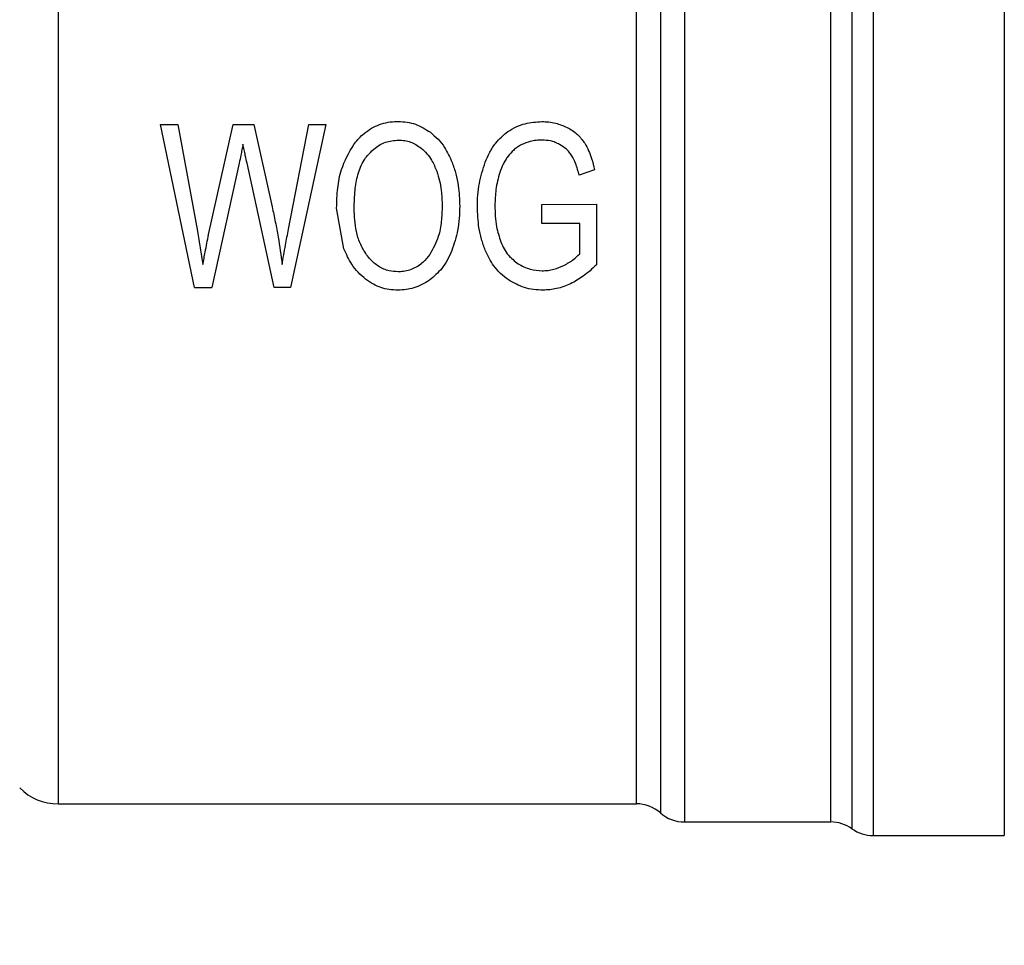
# Model space of a CAD drawing. Units: inches. Extents: x 0.4 to 10.6, y 0.4 to 8.1.
# Drawn here: x 3.3 to 3.3, y 2.8 to 2.9 of the extents above; entities that cross this region are included whole.
import ezdxf

# ---------------------------------------------------------------- set-up
doc = ezdxf.new("R2010")
doc.units = ezdxf.units.IN
doc.header["$MEASUREMENT"] = 0
doc.styles.add('SLDTEXTSTYLE0', font='TXT', dxfattribs={"width": 0.75})
doc.dimstyles.new('SLDDIMSTYLE1', dxfattribs={"dimtxt": 0.125, "dimasz": 0.13, "dimexe": 0, "dimexo": 0.0625, "dimgap": 0.03125, "dimtad": 0, "dimtih": 1, "dimtoh": 1, "dimdec": 1, "dimlfac": 32, "dimrnd": 1e-09, "dimzin": 12, "dimdsep": 46, "dimtxsty": 'SLDTEXTSTYLE0', "dimsah": 1, "dimcen": 0.09, "dimadec": 0, "dimazin": 3, "dimtfac": 1, "dimtofl": 0, "dimtmove": 0, "dimatfit": 3, "dimfxl": 0, "dimfrac": 2, "dimtolj": 1, "dimtzin": 12, "dimarcsym": 0})
doc.dimstyles.new('SLDDIMSTYLE5', dxfattribs={"dimtxt": 0.125, "dimasz": 0.13, "dimexe": 0, "dimexo": 0.0625, "dimgap": 0.03125, "dimtad": 0, "dimtih": 1, "dimtoh": 1, "dimdec": 1, "dimlfac": 32, "dimrnd": 1e-09, "dimzin": 4, "dimdsep": 46, "dimtxsty": 'SLDTEXTSTYLE0', "dimsah": 1, "dimcen": 0.09, "dimadec": 0, "dimazin": 1, "dimtfac": 1, "dimtofl": 0, "dimtmove": 0, "dimatfit": 3, "dimfxl": 0, "dimfrac": 2, "dimtolj": 1, "dimtzin": 12, "dimarcsym": 0})

# ---------------------------------------------------------------- blocks, each defined once
blk = doc.blocks.new('_D_15')
at = {"color": 7, "linetype": 'Continuous', "lineweight": 0}
for p, q in [((2.953555335576793, 2.842429817444457), (2.953555335576802, 1.704689413901165)), ((4.334460847387844, 2.842429817444467), (4.334460847387853, 1.704689413901176)), ((2.953555335576801, 1.829689413901165), (2.538868595643209, 1.829689413901162)), ((4.334460847387852, 1.829689413901175), (2.953555335576801, 1.829689413901165))]:
    blk.add_line(p, q, dxfattribs=at)
at = {"color": 7, "linetype": 'Continuous', "lineweight": 18}
for points in [[(2.953555335576801, 1.829689413901165), (3.083555335576801, 1.809689413901166), (3.083555335576801, 1.849689413901166)], [(4.334460847387852, 1.829689413901175), (4.204460847387852, 1.849689413901175), (4.204460847387852, 1.809689413901175)]]:
    blk.add_solid(points, dxfattribs=at)
at = {"color": 7, "linetype": 'Continuous', "lineweight": 18, "insert": (2.215604696682022, 1.891604142139332), "char_height": 0.125, "attachment_point": 1, "style": 'SLDTEXTSTYLE0'}
blk.add_mtext('44.2', dxfattribs=at)
blk = doc.blocks.new('_D_16')
at = {"color": 7, "linetype": 'Continuous', "lineweight": 0}
for p, q in [((3.094180335576793, 2.842429817444458), (3.094180335576799, 1.940909886342112)), ((4.193835847387844, 2.842429817444466), (4.193835847387851, 1.94090988634212)), ((3.094180335576799, 2.065909886342112), (2.450726808642709, 2.065909886342107)), ((4.19383584738785, 2.06590988634212), (3.094180335576799, 2.065909886342112))]:
    blk.add_line(p, q, dxfattribs=at)
at = {"color": 7, "linetype": 'Continuous', "lineweight": 18}
for points in [[(3.094180335576799, 2.065909886342112), (3.224180335576798, 2.045909886342113), (3.224180335576798, 2.085909886342113)], [(4.19383584738785, 2.06590988634212), (4.06383584738785, 2.085909886342119), (4.06383584738785, 2.045909886342119)]]:
    blk.add_solid(points, dxfattribs=at)
at = {"color": 7, "linetype": 'Continuous', "lineweight": 18, "insert": (2.127462909681522, 2.127824614580277), "char_height": 0.125, "attachment_point": 1, "style": 'SLDTEXTSTYLE0'}
blk.add_mtext('35.2', dxfattribs=at)
blk = doc.blocks.new('_D_17')
at = {"color": 7, "linetype": 'Continuous', "lineweight": 0}
for p, q in [((3.094180335576793, 2.842429817444458), (3.094180335576793, 2.347816707142533)), ((3.686946083608289, 2.555831146183991), (3.686946083608289, 2.347816707142533)), ((3.094180335576793, 2.472816707142533), (2.445369032263636, 2.472816707142533)), ((3.686946083608289, 2.472816707142533), (3.094180335576793, 2.472816707142533))]:
    blk.add_line(p, q, dxfattribs=at)
at = {"color": 7, "linetype": 'Continuous', "lineweight": 18}
for points in [[(3.094180335576793, 2.472816707142533), (3.224180335576793, 2.452816707142533), (3.224180335576793, 2.492816707142533)], [(3.686946083608289, 2.472816707142533), (3.55694608360829, 2.492816707142533), (3.55694608360829, 2.452816707142533)]]:
    blk.add_solid(points, dxfattribs=at)
at = {"color": 7, "linetype": 'Continuous', "lineweight": 18, "insert": (2.122105133302447, 2.534731435380705), "char_height": 0.125, "attachment_point": 1, "style": 'SLDTEXTSTYLE0'}
blk.add_mtext('19.0', dxfattribs=at)

msp = doc.modelspace()

# ---------------------------------------------------------------- linework, layer by layer
at = {"color": 8, "linetype": 'Continuous', "lineweight": 25}
msp.add_line((3.325987047090551, 2.94456441377898), (3.325987047090551, 2.840295221110078), dxfattribs=at)
at = {"color": 7, "linetype": 'Continuous', "lineweight": 25}
for p, q in [((3.327421499009986, 2.94502515853803), (3.327421499009986, 2.8398338528776)), ((3.336337077702973, 2.945025782011458), (3.336337077702973, 2.8398338528776)), ((3.272044066737103, 2.94287201284732), (3.272044066700808, 2.841986904058702)), ((3.278990980453576, 2.888123715082324), (3.280178402281959, 2.888123715082276)), ((3.281312121475547, 2.877050880436573), (3.278990980453871, 2.888123715082385)), ((3.280178402281959, 2.888123715082275), (3.281509030603344, 2.880865192523522)), ((3.282272799523587, 2.880646152933877), (3.283937576861628, 2.888123715082402)), ((3.283937576861979, 2.888123715082324), (3.285333841776245, 2.888123715082233)), ((3.285333841776245, 2.888123715082232), (3.286586899578356, 2.882519319864939)), ((3.287702718143679, 2.881008701265703), (3.289075114684811, 2.888123715082312)), ((3.290238668954139, 2.888123715082205), (3.287839957380678, 2.877050880436648)), ((3.289075114684752, 2.888123715082324), (3.290238668954139, 2.888123715082206)), ((3.284349295615485, 2.885487685734082), (3.282493576242901, 2.877050880436725)), ((3.286724139336795, 2.877050880436691), (3.284880353629584, 2.88548768573391)), ((3.30849154899896, 2.885026947036223), (3.307447334512058, 2.884664398704636)), ((3.291466687759201, 2.879678639293441), (3.290966636095739, 2.882443789017314)), ((3.304917351577406, 2.882693041077902), (3.308622823489686, 2.882700594030689)), ((3.304917351577392, 2.881393909115615), (3.304917351577406, 2.882693041077902)), ((3.308622823489686, 2.882700594030689), (3.308622823489747, 2.878591711506906)), ((3.307489102341095, 2.881393909115615), (3.304917351577392, 2.881393909115615)), ((3.307489102341002, 2.879331914570999), (3.307489102341095, 2.881393909115615)), ((3.281312121475963, 2.877050880436661), (3.282493576243193, 2.877050880436661)), ((3.287839957380618, 2.877050880436655), (3.286724139336795, 2.877050880436686)), ((3.272044066737103, 2.841986904058702), (3.311343055081968, 2.841986904058702)), ((3.311340394025365, 2.841986904058702), (3.311340369796404, 2.841987655211953)), ((3.312967942279051, 2.841372490336501), (3.312967942279051, 2.841371736939392)), ((3.314595477216556, 2.840757093004548), (3.314595453597585, 2.840756589098186)), ((3.314595453597585, 2.840756589098072), (3.324556880178685, 2.840756589098072)), ((3.324552595512939, 2.840756589098072), (3.324552595512611, 2.840757244685337)), ((3.324552595512939, 2.840756589098072), (3.324553113417266, 2.840756589043568)), ((3.324553113417266, 2.840756589043568), (3.324553582886758, 2.84075658889997)), ((3.327421499009986, 2.839833852877599), (3.336337077702973, 2.839833852877599))]:
    msp.add_line(p, q, dxfattribs=at)
for centre, radius, start, end in [((3.272044066737103, 2.845677848940592), 0.003690944881890257, 224.9999955887426, 270.0000000000008), ((3.311340369796404, 2.839526274137443), 0.002460629921401608, 48.58979506252291, 89.97633117698254), ((3.314595477216555, 2.843217219019332), 0.002460629921259486, 228.5909607152926, 270.0184296064975), ((3.324552595511954, 2.838295959176812), 0.002460629921259709, 54.34091718864794, 89.97700897234536), ((3.327421499009986, 2.842294482798859), 0.002460629921259913, 234.3409074211837, 270.0000000000008)]:
    msp.add_arc(centre, radius, start, end, dxfattribs=at)
for points in [[(3.324552595512611, 2.840757244685337), (3.324552599487672, 2.840853629036145), (3.324552607437796, 2.841046397737761), (3.324552619364035, 2.842448066657645), (3.324552631289993, 2.844638926077561), (3.324552643216026, 2.847661838853217), (3.324552655142039, 2.85144375027863), (3.324552667068057, 2.855925918044586), (3.324552678994073, 2.861030352968823), (3.324552690920091, 2.866670409774994), (3.324552702846107, 2.872749783495975), (3.324552714772124, 2.879164816884822), (3.324552726698141, 2.885806090206651), (3.324552738624158, 2.892560335120673), (3.324552750550176, 2.899312353986832), (3.324552762476193, 2.905946987131478), (3.32455277440221, 2.912351079465582), (3.324552786328226, 2.91841539785962), (3.324552798254243, 2.924036541843575), (3.32455281018026, 2.929118529017079), (3.324552822106277, 2.933575096967293), (3.324552834032294, 2.937328693110657), (3.324552845958311, 2.940321058143448), (3.324552857884328, 2.942479658093601), (3.324552869810345, 2.943847907041516), (3.324552877761023, 2.944017999546713), (3.324552881736362, 2.944103045799309)], [(3.314595488476398, 2.943193251218397), (3.31459548799197, 2.942723144239431), (3.314595487023115, 2.941782930281499), (3.314595485569831, 2.93942028999937), (3.314595484116547, 2.936401959509876), (3.314595482663263, 2.932703691801299), (3.314595481209979, 2.928400161424838), (3.314595479756695, 2.923551448717483), (3.314595478303411, 2.918232244755332), (3.314595476850128, 2.912522652540916), (3.314595475396843, 2.906509137360266), (3.31459547394356, 2.900282639505219), (3.314595472490276, 2.893937353838057), (3.314595471036992, 2.887569263375038), (3.314595469583708, 2.881274698282578), (3.314595468130424, 2.87514887652359), (3.31459546667714, 2.869284461260198), (3.314595465223856, 2.863770170272791), (3.314595463770572, 2.858689391648626), (3.314595462317288, 2.85411908037066), (3.314595460864004, 2.850128004518864), (3.31459545941072, 2.846777905839349), (3.314595457957436, 2.84411435220164), (3.314595456504152, 2.842196701787989), (3.314595455050869, 2.840982804793878), (3.314595454082013, 2.840831994330007), (3.314595453597585, 2.840756589098072)], [(3.311340369796404, 2.841987655211953), (3.311340370146869, 2.842158562657549), (3.3113403708478, 2.842500377548741), (3.311340371899197, 2.845022668163522), (3.311340372950593, 2.848931822381847), (3.311340374001989, 2.854249468105174), (3.311340375053386, 2.860768202268279), (3.311340376104782, 2.868291992138465), (3.311340377156178, 2.876579734889606), (3.311340378207575, 2.885369660534302), (3.311340379258971, 2.894383207815358), (3.311340380310368, 2.903334742744007), (3.311340381361764, 2.911941439611105), (3.311340382413161, 2.919928008443292), (3.311340383464557, 2.927051503743447), (3.311340384515953, 2.933048893473652), (3.31134038556735, 2.937869805403275), (3.31134038626828, 2.939850327383944), (3.311340386618745, 2.940840588374279)]]:
    msp.add_open_spline(points, degree=3, dxfattribs=at)
for points, knots in [([(3.312967887709456, 2.941430962808539), (3.31296788884631, 2.940428632057194), (3.312967891120018, 2.938423970495451), (3.312967894530586, 2.933544282902686), (3.312967897941158, 2.927473766789019), (3.312967901351737, 2.920263408178945), (3.312967904762321, 2.912179446824749), (3.312967908172911, 2.903467791086239), (3.312967911583506, 2.894407088449279), (3.312967914994107, 2.885283614187676), (3.312967918404713, 2.876386486236584), (3.312967921815325, 2.867997663646451), (3.312967925225942, 2.860382109488746), (3.312967928636565, 2.853783867664379), (3.312967932047195, 2.848401362311964), (3.312967935457824, 2.844444526586576), (3.312967938868484, 2.841891469232634), (3.312967941142195, 2.841545483305276), (3.312967942279051, 2.841372490336501)], [0, 0, 0, 0, 0.06249997238518334, 0.1249999484523791, 0.1874999282015776, 0.2499999116327719, 0.3124998987459542, 0.3749998895411164, 0.4374998840182512, 0.4999998821773509, 0.5624998840184076, 0.6249998895414134, 0.6874998987463616, 0.7499999116332431, 0.8124999282020502, 0.874999948452777, 0.9374999723854138, 1, 1, 1, 1]), ([(3.292134583511294, 2.886758492248394), (3.292321965477294, 2.88698486102836), (3.292766180036342, 2.88752149915807), (3.293712968288349, 2.888118179884074), (3.29459264084197, 2.888310193991381), (3.295072090999922, 2.888318629518495), (3.29515543083971, 2.888320095813722)], [0, 0, 0, 0, 0.2498614862974812, 0.5923308007085084, 0.9291373979297499, 1, 1, 1, 1]), ([(3.29515543083971, 2.888320095813722), (3.295358969807031, 2.888310453286376), (3.295753901930517, 2.888291743631656), (3.296518452257633, 2.888100418002284), (3.297009326479106, 2.887790217173353), (3.297337252326279, 2.887582989200948)], [0, 0, 0, 0, 0.260913361454566, 0.5062572009727677, 1, 1, 1, 1]), ([(3.302602176704266, 2.887632763914176), (3.302788981371044, 2.887746393167806), (3.303158323986546, 2.887971056322412), (3.303931759799263, 2.888247325748934), (3.304528714695046, 2.888287067241204), (3.304911382659223, 2.888312542860966)], [0, 0, 0, 0, 0.2686622804985649, 0.5311881714593832, 1, 1, 1, 1]), ([(3.304911382659223, 2.888312542860966), (3.305069736336502, 2.888307322033687), (3.305386498139217, 2.888296878584006), (3.305971725987769, 2.888195640609637), (3.30637101720902, 2.888026745897034), (3.306623896952555, 2.887919781232311)], [0, 0, 0, 0, 0.2682314967317183, 0.5365552218900732, 0.9999999999999999, 0.9999999999999999, 0.9999999999999999, 0.9999999999999999]), ([(3.297337252326279, 2.887582989200948), (3.297517929662622, 2.887431373757685), (3.297879202940349, 2.887128211173764), (3.298407903508181, 2.886450493262717), (3.298661903963718, 2.885888462464119), (3.298819133984241, 2.885540557127446)], [0, 0, 0, 0, 0.2759693462361684, 0.5518143685591974, 1, 1, 1, 1]), ([(3.301062704574486, 2.885548110078617), (3.30115999245888, 2.88577767750514), (3.30135401227758, 2.886235500498734), (3.301824157329689, 2.886985199019212), (3.302309661856033, 2.887389296523567), (3.302602176704266, 2.887632763914176)], [0, 0, 0, 0, 0.2856060738772851, 0.5695800563343499, 1, 1, 1, 1]), ([(3.306623896952555, 2.887919781232311), (3.306749840080644, 2.887850529993566), (3.307001784354669, 2.887711995614311), (3.307434286159831, 2.887371820135523), (3.307672664256572, 2.887045931765672), (3.307825940291052, 2.886836387022689)], [0, 0, 0, 0, 0.2629935091988391, 0.526108170838067, 1, 1, 1, 1]), ([(3.293043132695938, 2.885986189525704), (3.293186132083384, 2.886142634447381), (3.293537297681795, 2.886526818432501), (3.294257632631367, 2.88697131298584), (3.29486534752286, 2.887030093728382), (3.295161397672757, 2.887058728945132)], [0, 0, 0, 0, 0.2605187127338344, 0.6397594513368574, 1, 1, 1, 1]), ([(3.295161397672757, 2.887058728945132), (3.295310687914565, 2.887050894749589), (3.295723101037085, 2.887029252845823), (3.29626497829678, 2.886828485120671), (3.296598214424267, 2.886587120000823), (3.296718769714855, 2.88649980101059)], [0, 0, 0, 0, 0.2658487535297918, 0.7344050973053001, 1, 1, 1, 1]), ([(3.30491735157753, 2.887058728945132), (3.304784448861095, 2.887054609459313), (3.304518561663157, 2.887046367953265), (3.30404849070811, 2.886969149651755), (3.303735263534883, 2.88683319384309), (3.30354450670286, 2.886750396111689)], [0, 0, 0, 0, 0.2809660223989114, 0.5621049021044546, 1, 1, 1, 1]), ([(3.306122205803527, 2.886762789178134), (3.306022947252045, 2.886811635391882), (3.30582442430031, 2.886909330697621), (3.305421706126737, 2.887029670949361), (3.305114073110563, 2.887047394986741), (3.30491735157753, 2.887058728945132)], [0, 0, 0, 0, 0.2649818118682014, 0.5299792376843887, 1, 1, 1, 1]), ([(3.284605874634262, 2.886786817366356), (3.284582004507681, 2.886659229617864), (3.284534264172285, 2.886404053681334), (3.284450929250932, 2.885970460771348), (3.284386773417169, 2.885665710922543), (3.284349295615485, 2.885487685734081)], [0, 0, 0, 0, 0.2937006690023751, 0.5874023498155978, 1, 1, 1, 1]), ([(3.284880353629584, 2.88548768573391), (3.284842342207919, 2.885661960756876), (3.284776233884311, 2.885965054645774), (3.284679716071935, 2.886397177739847), (3.284630490962366, 2.886656924217054), (3.284605874634262, 2.886786817366356)], [0, 0, 0, 0, 0.4034589919086674, 0.7016837684886335, 1, 1, 1, 1]), ([(3.290966636095739, 2.882443789017314), (3.290981536164032, 2.882894805951413), (3.291010400265751, 2.883768506555134), (3.291281711291653, 2.885272731431546), (3.29181574092708, 2.886203047004126), (3.292134583511294, 2.886758492248394)], [0, 0, 0, 0, 0.3006797881392307, 0.5824706182000757, 1, 1, 1, 1]), ([(3.296718769714855, 2.88649980101059), (3.296852250646117, 2.886380578946391), (3.297119101342353, 2.886142234109135), (3.29749285911442, 2.885619206733704), (3.297667856738167, 2.885195519385936), (3.297774919393395, 2.884936309623728)], [0, 0, 0, 0, 0.2798132129776244, 0.5593933904506305, 1, 1, 1, 1]), ([(3.30354450670286, 2.886750396111689), (3.303449275973814, 2.886696093744625), (3.303258777419278, 2.886587467857402), (3.302926869095741, 2.886335374718195), (3.302732614089309, 2.886099538313288), (3.30260814366611, 2.885948424281976)], [0, 0, 0, 0, 0.2642201861164853, 0.5285432972980612, 1, 1, 1, 1]), ([(3.3069547064685, 2.885990553905881), (3.306897973964941, 2.886075224078706), (3.306784519767098, 2.886244548292102), (3.306514360491592, 2.886519427688107), (3.306274720102734, 2.886668142580159), (3.306122205803527, 2.886762789178134)], [0, 0, 0, 0, 0.2666683125088388, 0.5332858165617764, 0.9999999999999999, 0.9999999999999999, 0.9999999999999999, 0.9999999999999999]), ([(3.307825940291052, 2.886836387022689), (3.30791794925209, 2.886671366577557), (3.308101845001696, 2.886341544806772), (3.308324441170126, 2.885732676137725), (3.308429615303075, 2.885288505168209), (3.308491548998961, 2.885026947036223)], [0, 0, 0, 0, 0.2916234121926202, 0.5828595973960807, 0.9999999999999999, 0.9999999999999999, 0.9999999999999999, 0.9999999999999999]), ([(3.292160025571625, 2.882421129829076), (3.292169615910938, 2.882830256729624), (3.292187535152277, 2.883594697218152), (3.29238430179625, 2.884705116193051), (3.292680663115445, 2.885506191127042), (3.292970984307606, 2.885890647409264), (3.293043132695938, 2.885986189525704)], [0, 0, 0, 0, 0.3299599151127478, 0.6165195159881387, 0.904700381420845, 1, 1, 1, 1]), ([(3.298819133984241, 2.885540557127446), (3.298908903029698, 2.885281686536112), (3.299088410359196, 2.884764034061369), (3.299286677693573, 2.883769184602363), (3.299314659360824, 2.883034899145998), (3.299332291918573, 2.882572191523999)], [0, 0, 0, 0, 0.2700623333925413, 0.5400321237532048, 0.9999999999999999, 0.9999999999999999, 0.9999999999999999, 0.9999999999999999]), ([(3.300531646141137, 2.882534426100272), (3.300538086096301, 2.882797930421588), (3.300550967239415, 2.883324989506242), (3.300678148944979, 2.884344260342293), (3.300911000851557, 2.885073202229574), (3.301062704574486, 2.885548110078617)], [0, 0, 0, 0, 0.2583969505490831, 0.5168433654255256, 1, 1, 1, 1]), ([(3.30260814366611, 2.885948424281976), (3.302550199827769, 2.885863126754361), (3.302434318510859, 2.885692541061176), (3.302238251382726, 2.885331388267635), (3.302131241058488, 2.885043864613049), (3.302060106296734, 2.884852734207517)], [0, 0, 0, 0, 0.2510990589242769, 0.502170557837073, 1, 1, 1, 1]), ([(3.307447334512109, 2.884664398704504), (3.307412509362804, 2.884802118149809), (3.307342847908809, 2.885077601155476), (3.307195072601668, 2.885528299225845), (3.307041912860824, 2.885822844909404), (3.3069547064685, 2.885990553905881)], [0, 0, 0, 0, 0.3009340272396546, 0.601964451334332, 1, 1, 1, 1]), ([(3.297774919393395, 2.884936309623728), (3.297841566907369, 2.884723534037129), (3.297974826758536, 2.884298095167597), (3.298109211069854, 2.883507801867589), (3.29812759459265, 2.882933191931327), (3.298138902443179, 2.882579744806747)], [0, 0, 0, 0, 0.2780280336136283, 0.5559093231036465, 1, 1, 1, 1]), ([(3.302060106296734, 2.884852734207517), (3.302003320587769, 2.884662663835917), (3.301889759492841, 2.884282557645366), (3.301756568567269, 2.883537752430255), (3.301737398255157, 2.882982887205633), (3.301725035616653, 2.882625063183222)], [0, 0, 0, 0, 0.2620906429294901, 0.5241336407387763, 1, 1, 1, 1]), ([(3.286586899578356, 2.882519319864938), (3.286660746484803, 2.882178045973248), (3.28680844135252, 2.881495493315137), (3.287053952489742, 2.880187836922412), (3.287183426599425, 2.879223018917186), (3.287267131537814, 2.878599264624671)], [0, 0, 0, 0, 0.2611722859036955, 0.5223483023743908, 1, 1, 1, 1]), ([(3.293007331485177, 2.879263936714524), (3.292845863506322, 2.879523948632087), (3.292537663083787, 2.880020243832071), (3.292223313469328, 2.881089957636763), (3.29218505204519, 2.881894733047219), (3.292160025571625, 2.882421129829076)], [0, 0, 0, 0, 0.2757014578643951, 0.526242456305347, 1, 1, 1, 1]), ([(3.298138902443179, 2.882579744806747), (3.298127769521097, 2.882229858033745), (3.298105486892379, 2.881529556980833), (3.297906474796383, 2.880382562661267), (3.297514444743765, 2.879676178803277), (3.297293085425093, 2.879277319969673)], [0, 0, 0, 0, 0.3029881219886567, 0.6064330441190128, 0.9999999999999999, 0.9999999999999999, 0.9999999999999999, 0.9999999999999999]), ([(3.299332291918573, 2.882572191523999), (3.299325583551403, 2.882296200706036), (3.299312165026927, 2.88174414542167), (3.299183448013355, 2.880721749856147), (3.298946624464985, 2.88000937954491), (3.298796474432853, 2.879557725028886)], [0, 0, 0, 0, 0.2678744166897574, 0.53582031594685, 1, 1, 1, 1]), ([(3.301067456559617, 2.879580376268953), (3.300976614982347, 2.879829415309541), (3.300794956798779, 2.88032742493366), (3.30058267519167, 2.881313540914119), (3.300551580508075, 2.882057490452113), (3.300531646141137, 2.882534426100272)], [0, 0, 0, 0, 0.2641716858509724, 0.5282707549107972, 1, 1, 1, 1]), ([(3.301725035616653, 2.882625063183222), (3.301730101873934, 2.88238242559187), (3.30174023660564, 2.881897044223656), (3.301832298981829, 2.881057802964068), (3.302015591185001, 2.880487506272826), (3.30212482086831, 2.880147648243415)], [0, 0, 0, 0, 0.2876941283246557, 0.5755141602550446, 1, 1, 1, 1]), ([(3.281509030603346, 2.880865192523522), (3.281576177708395, 2.880486987332684), (3.28167692577116, 2.87991952518705), (3.281796131754076, 2.879164586613436), (3.28185136271809, 2.878787719242486), (3.281878981267833, 2.878599264624378)], [0, 0, 0, 0, 0.4997682415399654, 0.7498563360151976, 0.9999999999999999, 0.9999999999999999, 0.9999999999999999, 0.9999999999999999]), ([(3.287267131537814, 2.878599264624671), (3.287302538160994, 2.878819282632404), (3.287373350573494, 2.879259313466219), (3.287518329791494, 2.880061801133502), (3.287632032041096, 2.880645702849113), (3.287702718143679, 2.881008701265702)], [0, 0, 0, 0, 0.2744852101864785, 0.5489639559649819, 1, 1, 1, 1]), ([(3.281878981267833, 2.878599264624378), (3.2819324666862, 2.878883591230244), (3.282023174199407, 2.879365789185202), (3.282151642888849, 2.880049178537689), (3.282232411234226, 2.88044714794578), (3.282272799523587, 2.880646152933877)], [0, 0, 0, 0, 0.4180599498419821, 0.7090003140931906, 1, 1, 1, 1]), ([(3.292939540961818, 2.877612942214139), (3.292764230282329, 2.87776366802575), (3.29241368422306, 2.878065054908992), (3.291884511139402, 2.878745478376854), (3.291628735907438, 2.879316723216682), (3.291466687759201, 2.879678639293441)], [0, 0, 0, 0, 0.2682573205531642, 0.5363994188168443, 1, 1, 1, 1]), ([(3.298796474432853, 2.879557725028886), (3.298701568947485, 2.879344114491339), (3.298511669331643, 2.878916693896388), (3.29804974925268, 2.878193971829887), (3.297570634380228, 2.877791357580833), (3.297273695253011, 2.87754183094204)], [0, 0, 0, 0, 0.2752988493637335, 0.5508548376678518, 1, 1, 1, 1]), ([(3.302655878430222, 2.877556938235196), (3.302466674422478, 2.877697931816506), (3.302092899525649, 2.877976466409595), (3.301518172576164, 2.878639798807191), (3.301243547534812, 2.879212900527227), (3.301067456559617, 2.879580376268953)], [0, 0, 0, 0, 0.2688997186828462, 0.5312147760862334, 1, 1, 1, 1]), ([(3.30212482086831, 2.880147648243415), (3.302196490721915, 2.879987913039285), (3.302339907919061, 2.87966826992423), (3.302696575568577, 2.879131188056185), (3.303068465138113, 2.878842970763321), (3.303299129475673, 2.87866420411758)], [0, 0, 0, 0, 0.275015748135341, 0.5503288451821261, 1, 1, 1, 1]), ([(3.295143497173864, 2.878115866573835), (3.294942080084565, 2.878128022931577), (3.294481207031404, 2.878155838534152), (3.293808800826053, 2.878447196074205), (3.293318455586781, 2.878865357397484), (3.293084604949226, 2.879164942119225), (3.293007331485177, 2.879263936714524)], [0, 0, 0, 0, 0.2368631290297974, 0.5419790040506677, 0.8486518175263333, 1, 1, 1, 1]), ([(3.297293085425093, 2.879277319969673), (3.297150759264004, 2.87910016377701), (3.296831676314686, 2.878702994907893), (3.296151303499366, 2.878260700428305), (3.295530407811788, 2.878122188862607), (3.295195653504864, 2.878116718831058), (3.295143497173864, 2.878115866573835)], [0, 0, 0, 0, 0.2711012767389899, 0.6077856262317957, 0.9388911142343024, 1, 1, 1, 1]), ([(3.306403120036016, 2.878546392929863), (3.306520170267281, 2.878608897234005), (3.306754322460458, 2.878733933466223), (3.307131123343658, 2.878982397741546), (3.307357328868018, 2.879203256055205), (3.307489102341002, 2.879331914570999)], [0, 0, 0, 0, 0.29442156682481, 0.5889732540115753, 1, 1, 1, 1]), ([(3.303299129475673, 2.87866420411758), (3.303429802326955, 2.878589274157616), (3.303691232463346, 2.878439365821944), (3.304234429900815, 2.878237201086969), (3.304661158023855, 2.878204712382007), (3.304935252074085, 2.878183844386089)], [0, 0, 0, 0, 0.2633265807487333, 0.5268233090884876, 1, 1, 1, 1]), ([(3.304935252074085, 2.878183844386089), (3.305069337197872, 2.878189072433141), (3.305337502426112, 2.878199528331539), (3.305839821819291, 2.878298995175043), (3.306182673898184, 2.8784495740905), (3.306403120036016, 2.878546392929863)], [0, 0, 0, 0, 0.2630998553829884, 0.5261898618984149, 1, 1, 1, 1]), ([(3.308622823489747, 2.878591711506906), (3.308479448458231, 2.878453677865306), (3.308192653829534, 2.878177567676719), (3.307624442799483, 2.877714939406185), (3.307154560480888, 2.877457704750298), (3.306861235456331, 2.877297125475937)], [0, 0, 0, 0, 0.2730609460081935, 0.5462067683220666, 1, 1, 1, 1]), ([(3.295149464006787, 2.876862053111729), (3.294942921966168, 2.876871638707957), (3.294361130749394, 2.876898639582339), (3.29358789483491, 2.877158928616192), (3.293112143248192, 2.877492076451933), (3.292939540961818, 2.877612942214139)], [0, 0, 0, 0, 0.2596561059878358, 0.731403841042423, 1, 1, 1, 1]), ([(3.297273695253011, 2.87754183094204), (3.297106774073258, 2.877436432935313), (3.296773225891308, 2.877225822672572), (3.29606912672998, 2.876938785458251), (3.295509109431221, 2.876892060240034), (3.295149464006787, 2.876862053111729)], [0, 0, 0, 0, 0.263854741085437, 0.5272444714231497, 1, 1, 1, 1]), ([(3.305000887234272, 2.876862053111729), (3.304785531590391, 2.876870747191473), (3.304354690352957, 2.876888140597133), (3.303537632699668, 2.877065692837995), (3.303002987743474, 2.877363555726748), (3.302655878430222, 2.877556938235196)], [0, 0, 0, 0, 0.2595637490656446, 0.5192841238083593, 1, 1, 1, 1]), ([(3.306861235456331, 2.877297125475937), (3.306708372425622, 2.877230931256557), (3.306402590988159, 2.877098518838329), (3.305785298273059, 2.876914689240702), (3.305308997593456, 2.876882728160654), (3.305000887234272, 2.876862053111729)], [0, 0, 0, 0, 0.2608962797635487, 0.5218870716166052, 0.9999999999999999, 0.9999999999999999, 0.9999999999999999, 0.9999999999999999])]:
    msp.add_open_spline(points, degree=3, knots=knots, dxfattribs=at)

# ---------------------------------------------------------------- dimensions: what is measured, and where the dimension line sits
at = {"color": 7, "linetype": 'Continuous', "lineweight": 18}
dim = msp.add_linear_dim(base=(3.686946083608289, 2.472816707142532), p1=(3.094180335576793, 2.892429817444458), p2=(3.686946083608289, 2.605831146183991), dimstyle='SLDDIMSTYLE5', dxfattribs=at)
dim.commit()
dim.dimension.update_dxf_attribs({"geometry": '_D_17', "text_midpoint": (2.283737082783042, 2.472816707142532), "dimtype": 160})
for base, p1, p2, angle, picture, middle in [((3.094180335576799, 2.065909886342112), (4.193835847387843, 2.892429817444466), (3.094180335576792, 2.892429817444458), 4.164939557993526e-13, '_D_16', (2.289094859162115, 2.065909886342105)), ((2.953555335576801, 1.829689413901165), (4.334460847387844, 2.892429817444467), (2.953555335576793, 2.892429817444457), 4.237958762448351e-13, '_D_15', (2.377236646162616, 1.829689413901161))]:
    dim = msp.add_linear_dim(base=base, p1=p1, p2=p2, angle=angle, dimstyle='SLDDIMSTYLE1', dxfattribs=at)
    dim.commit()
    dim.dimension.update_dxf_attribs({"geometry": picture, "text_midpoint": middle, "dimtype": 160})

doc.saveas('drawing.dxf')
